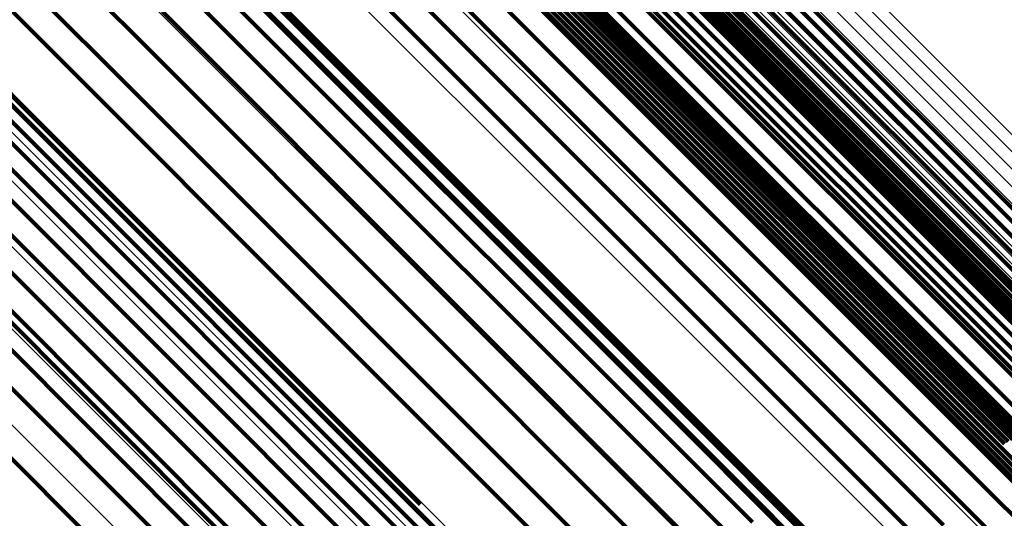
# Model space of a CAD drawing. Units: metres. Extents: x -3.186 to -2.846, y -2.611 to -2.271.
# Drawn here: x -3.1 to -3.092, y -2.321 to -2.317 of the extents above; entities that cross this region are included whole.
import ezdxf

# ---------------------------------------------------------------- set-up
doc = ezdxf.new("R2010")
doc.units = ezdxf.units.M
doc.linetypes.add('AUSGEZOGEN', pattern=[0])
doc.linetypes.add('VERDECKT2_S2', pattern=[0.036, 0.02, -0.016])
doc.layers.add('Standard', color=7, linetype='AUSGEZOGEN', lineweight=13)

msp = doc.modelspace()

# ---------------------------------------------------------------- linework, layer by layer
at = {"layer": 'Standard', "color": 253, "linetype": 'VERDECKT2_S2', "lineweight": 140, "transparency": 33554687}
for p, q in [((-3.1027852, -2.312761), (-3.0985928, -2.3169534)), ((-3.1027852, -2.312761), (-3.0985928, -2.3169534)), ((-3.1029126, -2.3130695), (-3.0987238, -2.3172583)), ((-3.1029126, -2.3130695), (-3.0987238, -2.3172583)), ((-3.0972642, -2.3133741), (-3.0927358, -2.3179025)), ((-3.0972642, -2.3133741), (-3.0927358, -2.3179025)), ((-3.0986104, -2.313639), (-3.0940586, -2.3181907)), ((-3.0986104, -2.313639), (-3.0940586, -2.3181907)), ((-3.0968948, -2.3138497), (-3.0923848, -2.3183597)), ((-3.0968948, -2.3138497), (-3.0923848, -2.3183597)), ((-3.0966252, -2.3144004), (-3.0921329, -2.3188927)), ((-3.0966252, -2.3144004), (-3.0921329, -2.3188927)), ((-3.0966121, -2.3144269), (-3.0921205, -2.3189184)), ((-3.0966121, -2.3144269), (-3.0921205, -2.3189184)), ((-3.0965938, -2.3144496), (-3.0921032, -2.3189402)), ((-3.0965938, -2.3144496), (-3.0921032, -2.3189402)), ((-3.0963834, -2.3144622), (-3.0918976, -2.3189479)), ((-3.0963834, -2.3144622), (-3.0918976, -2.3189479)), ((-3.0963523, -2.3144425), (-3.0918668, -2.318928)), ((-3.0963523, -2.3144425), (-3.0918668, -2.318928)), ((-3.0965146, -2.3144884), (-3.0920266, -2.3189764)), ((-3.0965146, -2.3144884), (-3.0920266, -2.3189764)), ((-3.0964828, -2.3144903), (-3.0919955, -2.3189776)), ((-3.0964828, -2.3144903), (-3.0919955, -2.3189776)), ((-3.0964496, -2.3144865), (-3.091963, -2.3189731)), ((-3.0964496, -2.3144865), (-3.091963, -2.3189731)), ((-3.0964161, -2.314477), (-3.09193, -2.3189631)), ((-3.0964161, -2.314477), (-3.09193, -2.3189631)), ((-3.1014785, -2.3148201), (-3.0968903, -2.3194084)), ((-3.1014785, -2.3148201), (-3.0968903, -2.3194084)), ((-3.1037143, -2.3149661), (-3.0990808, -2.3195996)), ((-3.1037143, -2.3149661), (-3.0990808, -2.3195996)), ((-3.0993361, -2.3150309), (-3.0947987, -2.3195683)), ((-3.0993361, -2.3150309), (-3.0947987, -2.3195683)), ((-3.0990884, -2.3151506), (-3.094559, -2.31968)), ((-3.0990884, -2.3151506), (-3.094559, -2.31968)), ((-3.098876, -2.315317), (-3.0943548, -2.3198382)), ((-3.098876, -2.315317), (-3.0943548, -2.3198382)), ((-3.096459, -2.3154318), (-3.0919926, -2.3198982)), ((-3.096459, -2.3154318), (-3.0919926, -2.3198982)), ((-3.0964271, -2.3154274), (-3.0919612, -2.3198932)), ((-3.0964271, -2.3154274), (-3.0919612, -2.3198932)), ((-3.0963961, -2.3154284), (-3.091931, -2.3198936)), ((-3.0963961, -2.3154284), (-3.091931, -2.3198936)), ((-3.0963671, -2.3154347), (-3.0919028, -2.319899)), ((-3.0963671, -2.3154347), (-3.0919028, -2.319899)), ((-3.0965801, -2.3154977), (-3.0921125, -2.3199653)), ((-3.0965801, -2.3154977), (-3.0921125, -2.3199653)), ((-3.0965526, -2.3154747), (-3.092085, -2.3199421)), ((-3.0965526, -2.3154747), (-3.092085, -2.3199421)), ((-3.0965226, -2.3154557), (-3.0920554, -2.319923)), ((-3.0965226, -2.3154557), (-3.0920554, -2.319923)), ((-3.0964911, -2.3154413), (-3.0920243, -2.3199082)), ((-3.0964911, -2.3154413), (-3.0920243, -2.3199082)), ((-3.0963408, -2.315446), (-3.0918772, -2.3199095)), ((-3.0963408, -2.315446), (-3.0918772, -2.3199095)), ((-3.0963178, -2.3154622), (-3.0918551, -2.3199249)), ((-3.0963178, -2.3154622), (-3.0918551, -2.3199249)), ((-3.0946636, -2.3155069), (-3.0902377, -2.3199328)), ((-3.0946636, -2.3155069), (-3.0902377, -2.3199328)), ((-3.0987048, -2.3155253), (-3.0941918, -2.3200383)), ((-3.0987048, -2.3155253), (-3.0941918, -2.3200383)), ((-3.0966414, -2.315584), (-3.0921743, -2.320051)), ((-3.0966414, -2.315584), (-3.0921743, -2.320051)), ((-3.0966251, -2.315553), (-3.0921577, -2.3200204)), ((-3.0966251, -2.315553), (-3.0921577, -2.3200204)), ((-3.0966044, -2.315524), (-3.0921369, -2.3199916)), ((-3.0966044, -2.315524), (-3.0921369, -2.3199916)), ((-3.0946817, -2.31559), (-3.0902572, -2.3200145)), ((-3.0946817, -2.31559), (-3.0902572, -2.3200145)), ((-3.0947133, -2.3156722), (-3.0902899, -2.3200956)), ((-3.0947133, -2.3156722), (-3.0902899, -2.3200956)), ((-3.0985799, -2.3157695), (-3.0940749, -2.3202745)), ((-3.0985799, -2.3157695), (-3.0940749, -2.3202745)), ((-3.0967394, -2.3157685), (-3.0922742, -2.3202337)), ((-3.0967394, -2.3157685), (-3.0922742, -2.3202337)), ((-3.0958972, -2.3157744), (-3.0914503, -2.3202212)), ((-3.0958972, -2.3157744), (-3.0914503, -2.3202212)), ((-3.0947574, -2.3157513), (-3.0903348, -2.320174)), ((-3.0947574, -2.3157513), (-3.0903348, -2.320174)), ((-3.0948781, -2.3158911), (-3.0904559, -2.3203133)), ((-3.0948781, -2.3158911), (-3.0904559, -2.3203133)), ((-3.0968644, -2.315941), (-3.0924003, -2.3204052)), ((-3.0968644, -2.315941), (-3.0924003, -2.3204052)), ((-3.094951, -2.3159476), (-3.0905285, -2.3203702)), ((-3.094951, -2.3159476), (-3.0905285, -2.3203702)), ((-3.0954263, -2.3160202), (-3.0909951, -2.3204515)), ((-3.0954263, -2.3160202), (-3.0909951, -2.3204515)), ((-3.0951117, -2.316026), (-3.0906874, -2.3204504)), ((-3.0951117, -2.316026), (-3.0906874, -2.3204504)), ((-3.0950297, -2.315993), (-3.0906064, -2.3204163)), ((-3.0950297, -2.315993), (-3.0906064, -2.3204163)), ((-3.0985048, -2.3160425), (-3.0940074, -2.3205399)), ((-3.0985048, -2.3160425), (-3.0940074, -2.3205399)), ((-3.0970128, -2.3160963), (-3.0925488, -2.3205604)), ((-3.0970128, -2.3160963), (-3.0925488, -2.3205604)), ((-3.0953544, -2.3160427), (-3.0909252, -2.3204719)), ((-3.0953544, -2.3160427), (-3.0909252, -2.3204719)), ((-3.0952765, -2.3160511), (-3.0908491, -2.3204786)), ((-3.0952765, -2.3160511), (-3.0908491, -2.3204786)), ((-3.0951948, -2.3160456), (-3.090769, -2.3204713)), ((-3.0951948, -2.3160456), (-3.090769, -2.3204713)), ((-3.0971799, -2.3162299), (-3.0927152, -2.3206946)), ((-3.0971799, -2.3162299), (-3.0927152, -2.3206946)), ((-3.0984818, -2.3163365), (-3.0939912, -2.3208271)), ((-3.0984818, -2.3163365), (-3.0939912, -2.3208271)), ((-3.0985114, -2.3166431), (-3.0940268, -2.3211277)), ((-3.0985114, -2.3166431), (-3.0940268, -2.3211277)), ((-3.1000404, -2.3169069), (-3.0965438, -2.3204034)), ((-3.1000404, -2.3169069), (-3.0965438, -2.3204034)), ((-3.0985928, -2.3169534), (-3.0941132, -2.321433)), ((-3.0985928, -2.3169534), (-3.0941132, -2.321433)), ((-3.0999705, -2.317051), (-3.0964368, -2.3205847)), ((-3.0999705, -2.317051), (-3.0964368, -2.3205847)), ((-3.0999303, -2.3172126), (-3.0963616, -2.3207812)), ((-3.0999303, -2.3172126), (-3.0963616, -2.3207812)), ((-3.0987238, -2.3172583), (-3.0942479, -2.3217341)), ((-3.0987238, -2.3172583), (-3.0942479, -2.3217341)), ((-3.0999208, -2.317387), (-3.0963204, -2.3209875)), ((-3.0999208, -2.317387), (-3.0963204, -2.3209875)), ((-3.0999425, -2.3175695), (-3.0963142, -2.3211978)), ((-3.0999425, -2.3175695), (-3.0963142, -2.3211978)), ((-3.0999947, -2.3177548), (-3.0963434, -2.3214062)), ((-3.0999947, -2.3177548), (-3.0963434, -2.3214062)), ((-3.0927358, -2.3179025), (-3.0879334, -2.3227048)), ((-3.0927358, -2.3179025), (-3.0879334, -2.3227048)), ((-3.1000759, -2.3179378), (-3.0964069, -2.3216068)), ((-3.1000759, -2.3179378), (-3.0964069, -2.3216068)), ((-3.1001838, -2.3181133), (-3.0965031, -2.3217939)), ((-3.1001838, -2.3181133), (-3.0965031, -2.3217939)), ((-3.0940586, -2.3181907), (-3.0893038, -2.3229455)), ((-3.0940586, -2.3181907), (-3.0893038, -2.3229455)), ((-3.1003153, -2.3182762), (-3.0966292, -2.3219623)), ((-3.1003153, -2.3182762), (-3.0966292, -2.3219623)), ((-3.0923848, -2.3183597), (-3.0876017, -2.3231427)), ((-3.0923848, -2.3183597), (-3.0876017, -2.3231427)), ((-3.1004669, -2.3184222), (-3.0967817, -2.3221073)), ((-3.1004669, -2.3184222), (-3.0967817, -2.3221073)), ((-3.1006342, -2.3185469), (-3.0969564, -2.3222247)), ((-3.1006342, -2.3185469), (-3.0969564, -2.3222247)), ((-3.1009966, -2.3187195), (-3.0973517, -2.3223645)), ((-3.1009966, -2.3187195), (-3.0973517, -2.3223645)), ((-3.0921329, -2.3188927), (-3.0873688, -2.3236569)), ((-3.0921329, -2.3188927), (-3.0873688, -2.3236569)), ((-3.0921205, -2.3189184), (-3.0873574, -2.3236816)), ((-3.0921205, -2.3189184), (-3.0873574, -2.3236816)), ((-3.0921032, -2.3189402), (-3.0873409, -2.3237025)), ((-3.0921032, -2.3189402), (-3.0873409, -2.3237025)), ((-3.0968903, -2.3194084), (-3.0924149, -2.3238837)), ((-3.0968903, -2.3194084), (-3.0924149, -2.3238837)), ((-3.0947987, -2.3195683), (-3.0899868, -2.3243801)), ((-3.0947987, -2.3195683), (-3.0899868, -2.3243801)), ((-3.0990808, -2.3195996), (-3.0949517, -2.3237287)), ((-3.0990808, -2.3195996), (-3.0949517, -2.3237287)), ((-3.094559, -2.31968), (-3.0897556, -2.3244835)), ((-3.094559, -2.31968), (-3.0897556, -2.3244835)), ((-3.0943548, -2.3198382), (-3.08956, -2.3246329)), ((-3.0943548, -2.3198382), (-3.08956, -2.3246329)), ((-3.0921577, -2.3200204), (-3.08742, -2.3247581)), ((-3.0921577, -2.3200204), (-3.08742, -2.3247581)), ((-3.0921369, -2.3199916), (-3.087399, -2.3247294)), ((-3.0921369, -2.3199916), (-3.087399, -2.3247294)), ((-3.0921125, -2.3199653), (-3.0873745, -2.3247031)), ((-3.0921125, -2.3199653), (-3.0873745, -2.3247031)), ((-3.0941918, -2.3200383), (-3.0894058, -2.3248243)), ((-3.0941918, -2.3200383), (-3.0894058, -2.3248243)), ((-3.0921743, -2.320051), (-3.087437, -2.3247884)), ((-3.0921743, -2.320051), (-3.087437, -2.3247884)), ((-3.0922742, -2.3202337), (-3.0875389, -2.3249691)), ((-3.0922742, -2.3202337), (-3.0875389, -2.3249691)), ((-3.0940749, -2.3202745), (-3.0892973, -2.325052)), ((-3.0940749, -2.3202745), (-3.0892973, -2.325052)), ((-3.0924003, -2.3204052), (-3.0876661, -2.3251395)), ((-3.0924003, -2.3204052), (-3.0876661, -2.3251395))]:
    msp.add_line(p, q, dxfattribs=at)
at = {"layer": 'Standard', "color": 7, "linetype": 'AUSGEZOGEN', "lineweight": 13, "transparency": 33554687}
for points in [[(-3.1413655, -2.2708514), (-3.1412184, -2.2709985), (-3.1407671, -2.2714498), (-3.1399973, -2.2722196), (-3.138896, -2.2733209), (-3.1374518, -2.274765), (-3.1356555, -2.2765614), (-3.1334998, -2.2787172), (-3.1309796, -2.2812373), (-3.1280928, -2.284124), (-3.1248401, -2.2873767), (-3.1212249, -2.2909921), (-3.1172534, -2.2949635), (-3.1129353, -2.2992816), (-3.108283, -2.3039339), (-3.1033118, -2.3089051), (-3.0980399, -2.314177), (-3.0924877, -2.3197292), (-3.0866781, -2.3255388), (-3.0806359, -2.331581), (-3.0743874, -2.3378295)], [(-3.1413655, -2.2708514), (-3.1412184, -2.2709985), (-3.1407671, -2.2714498), (-3.1399973, -2.2722196), (-3.138896, -2.2733209), (-3.1374518, -2.274765), (-3.1356555, -2.2765614), (-3.1334998, -2.2787172), (-3.1309796, -2.2812373), (-3.1280928, -2.284124), (-3.1248401, -2.2873767), (-3.1212249, -2.2909921), (-3.1172534, -2.2949635), (-3.1129353, -2.2992816), (-3.108283, -2.3039339), (-3.1033118, -2.3089051), (-3.0980399, -2.314177), (-3.0924877, -2.3197292), (-3.0866781, -2.3255388), (-3.0806359, -2.331581), (-3.0743874, -2.3378295)], [(-3.1419617, -2.2708978), (-3.1418145, -2.2710451), (-3.1413623, -2.2714972), (-3.140591, -2.2722685), (-3.1394877, -2.2733718), (-3.1380408, -2.2748187), (-3.1362411, -2.2766183), (-3.1340814, -2.2787781), (-3.1315566, -2.281303), (-3.1286645, -2.2841951), (-3.1254057, -2.2874538), (-3.1217837, -2.2910759), (-3.1178049, -2.2950547), (-3.1134787, -2.2993808), (-3.1088178, -2.3040417), (-3.1038373, -2.3090222), (-3.0985557, -2.3143039), (-3.0929931, -2.3198665), (-3.0871727, -2.3256868), (-3.0811193, -2.3317402), (-3.0748592, -2.3380003)], [(-3.1419617, -2.2708978), (-3.1418145, -2.2710451), (-3.1413623, -2.2714972), (-3.140591, -2.2722685), (-3.1394877, -2.2733718), (-3.1380408, -2.2748187), (-3.1362411, -2.2766183), (-3.1340814, -2.2787781), (-3.1315566, -2.281303), (-3.1286645, -2.2841951), (-3.1254057, -2.2874538), (-3.1217837, -2.2910759), (-3.1178049, -2.2950547), (-3.1134787, -2.2993808), (-3.1088178, -2.3040417), (-3.1038373, -2.3090222), (-3.0985557, -2.3143039), (-3.0929931, -2.3198665), (-3.0871727, -2.3256868), (-3.0811193, -2.3317402), (-3.0748592, -2.3380003)], [(-3.1407693, -2.2708988), (-3.1406226, -2.2710455), (-3.1401722, -2.2714958), (-3.1394041, -2.272264), (-3.1383051, -2.2733629), (-3.1368641, -2.2748039), (-3.1350717, -2.2765963), (-3.1329207, -2.2787474), (-3.130406, -2.2812621), (-3.1275255, -2.2841425), (-3.1242799, -2.2873882), (-3.1206724, -2.2909957), (-3.1167097, -2.2949584), (-3.1124009, -2.2992672), (-3.1077588, -2.3039093), (-3.1027984, -2.3088697), (-3.0975379, -2.3141302), (-3.0919978, -2.3196703), (-3.0862009, -2.3254672), (-3.0801718, -2.3314963), (-3.073937, -2.3377311)], [(-3.1407693, -2.2708988), (-3.1406226, -2.2710455), (-3.1401722, -2.2714958), (-3.1394041, -2.272264), (-3.1383051, -2.2733629), (-3.1368641, -2.2748039), (-3.1350717, -2.2765963), (-3.1329207, -2.2787474), (-3.130406, -2.2812621), (-3.1275255, -2.2841425), (-3.1242799, -2.2873882), (-3.1206724, -2.2909957), (-3.1167097, -2.2949584), (-3.1124009, -2.2992672), (-3.1077588, -2.3039093), (-3.1027984, -2.3088697), (-3.0975379, -2.3141302), (-3.0919978, -2.3196703), (-3.0862009, -2.3254672), (-3.0801718, -2.3314963), (-3.073937, -2.3377311)], [(-3.1425435, -2.2710367), (-3.1423959, -2.2711843), (-3.1419431, -2.2716371), (-3.1411707, -2.2724095), (-3.1400657, -2.2735145), (-3.1386167, -2.2749634), (-3.1368144, -2.2767659), (-3.1346513, -2.2789289), (-3.1321227, -2.2814575), (-3.1292263, -2.2843539), (-3.1259627, -2.2876175), (-3.1223352, -2.291245), (-3.1183505, -2.2952297), (-3.1140179, -2.2995623), (-3.10935, -2.3042302), (-3.1043621, -2.3092181), (-3.0990725, -2.3145077), (-3.0935016, -2.3200786), (-3.0876726, -2.3259076), (-3.0816101, -2.3319701), (-3.0753407, -2.3382395)], [(-3.1425435, -2.2710367), (-3.1423959, -2.2711843), (-3.1419431, -2.2716371), (-3.1411707, -2.2724095), (-3.1400657, -2.2735145), (-3.1386167, -2.2749634), (-3.1368144, -2.2767659), (-3.1346513, -2.2789289), (-3.1321227, -2.2814575), (-3.1292263, -2.2843539), (-3.1259627, -2.2876175), (-3.1223352, -2.291245), (-3.1183505, -2.2952297), (-3.1140179, -2.2995623), (-3.10935, -2.3042302), (-3.1043621, -2.3092181), (-3.0990725, -2.3145077), (-3.0935016, -2.3200786), (-3.0876726, -2.3259076), (-3.0816101, -2.3319701), (-3.0753407, -2.3382395)], [(-3.1401878, -2.2710388), (-3.1400414, -2.2711852), (-3.1395922, -2.2716343), (-3.1388259, -2.2724007), (-3.1377297, -2.2734969), (-3.1362922, -2.2749343), (-3.1345042, -2.2767224), (-3.1323583, -2.2788682), (-3.1298498, -2.2813768), (-3.1269764, -2.2842502), (-3.1237387, -2.2874879), (-3.1201401, -2.2910865), (-3.116187, -2.2950396), (-3.1118888, -2.2993378), (-3.1072579, -2.3039686), (-3.1023098, -2.3089168), (-3.0970621, -2.3141645), (-3.0915355, -2.319691), (-3.0857527, -2.3254738), (-3.0797384, -2.3314882), (-3.0735188, -2.3377078)], [(-3.1401878, -2.2710388), (-3.1400414, -2.2711852), (-3.1395922, -2.2716343), (-3.1388259, -2.2724007), (-3.1377297, -2.2734969), (-3.1362922, -2.2749343), (-3.1345042, -2.2767224), (-3.1323583, -2.2788682), (-3.1298498, -2.2813768), (-3.1269764, -2.2842502), (-3.1237387, -2.2874879), (-3.1201401, -2.2910865), (-3.116187, -2.2950396), (-3.1118888, -2.2993378), (-3.1072579, -2.3039686), (-3.1023098, -2.3089168), (-3.0970621, -2.3141645), (-3.0915355, -2.319691), (-3.0857527, -2.3254738), (-3.0797384, -2.3314882), (-3.0735188, -2.3377078)], [(-3.1430964, -2.2712649), (-3.1429486, -2.2714126), (-3.1424953, -2.2718659), (-3.1417221, -2.2726392), (-3.1406158, -2.2737454), (-3.1391653, -2.2751959), (-3.137361, -2.2770003), (-3.1351955, -2.2791656), (-3.1326642, -2.281697), (-3.1297646, -2.2845966), (-3.1264974, -2.2878638), (-3.122866, -2.2914952), (-3.1188769, -2.2954843), (-3.1145396, -2.2998217), (-3.1098665, -2.3044947), (-3.1048732, -2.309488), (-3.0995778, -2.3147834), (-3.0940009, -2.3203603), (-3.0881655, -2.3261957), (-3.0820964, -2.3322649), (-3.0758201, -2.3385412)], [(-3.1430964, -2.2712649), (-3.1429486, -2.2714126), (-3.1424953, -2.2718659), (-3.1417221, -2.2726392), (-3.1406158, -2.2737454), (-3.1391653, -2.2751959), (-3.137361, -2.2770003), (-3.1351955, -2.2791656), (-3.1326642, -2.281697), (-3.1297646, -2.2845966), (-3.1264974, -2.2878638), (-3.122866, -2.2914952), (-3.1188769, -2.2954843), (-3.1145396, -2.2998217), (-3.1098665, -2.3044947), (-3.1048732, -2.309488), (-3.0995778, -2.3147834), (-3.0940009, -2.3203603), (-3.0881655, -2.3261957), (-3.0820964, -2.3322649), (-3.0758201, -2.3385412)], [(-3.1396354, -2.2712679), (-3.1394894, -2.2714139), (-3.1390413, -2.2718619), (-3.1382771, -2.2726262), (-3.1371838, -2.2737195), (-3.1357501, -2.2751531), (-3.1339668, -2.2769364), (-3.1318267, -2.2790766), (-3.1293248, -2.2815784), (-3.126459, -2.2844442), (-3.1232299, -2.2876733), (-3.1196408, -2.2912625), (-3.1156982, -2.2952051), (-3.1114114, -2.2994918), (-3.1067929, -2.3041104), (-3.1018578, -2.3090455), (-3.0966241, -2.3142791), (-3.0911122, -2.319791), (-3.0853448, -2.3255585), (-3.0793464, -2.3315568), (-3.0731433, -2.33776)], [(-3.1396354, -2.2712679), (-3.1394894, -2.2714139), (-3.1390413, -2.2718619), (-3.1382771, -2.2726262), (-3.1371838, -2.2737195), (-3.1357501, -2.2751531), (-3.1339668, -2.2769364), (-3.1318267, -2.2790766), (-3.1293248, -2.2815784), (-3.126459, -2.2844442), (-3.1232299, -2.2876733), (-3.1196408, -2.2912625), (-3.1156982, -2.2952051), (-3.1114114, -2.2994918), (-3.1067929, -2.3041104), (-3.1018578, -2.3090455), (-3.0966241, -2.3142791), (-3.0911122, -2.319791), (-3.0853448, -2.3255585), (-3.0793464, -2.3315568), (-3.0731433, -2.33776)], [(-3.1436068, -2.2715766), (-3.143459, -2.2717244), (-3.1430053, -2.272178), (-3.1422316, -2.2729518), (-3.1411246, -2.2740588), (-3.139673, -2.2755103), (-3.1378675, -2.2773159), (-3.1357007, -2.2794827), (-3.1331677, -2.2820157), (-3.1302661, -2.2849172), (-3.1269967, -2.2881866), (-3.1233629, -2.2918205), (-3.1193711, -2.2958123), (-3.1150309, -2.3001525), (-3.1103547, -2.3048286), (-3.1053581, -2.3098253), (-3.1000591, -2.3151242), (-3.0944785, -2.3207049), (-3.0886391, -2.3265443), (-3.082566, -2.3326174), (-3.0762855, -2.3388979)], [(-3.1436068, -2.2715766), (-3.143459, -2.2717244), (-3.1430053, -2.272178), (-3.1422316, -2.2729518), (-3.1411246, -2.2740588), (-3.139673, -2.2755103), (-3.1378675, -2.2773159), (-3.1357007, -2.2794827), (-3.1331677, -2.2820157), (-3.1302661, -2.2849172), (-3.1269967, -2.2881866), (-3.1233629, -2.2918205), (-3.1193711, -2.2958123), (-3.1150309, -2.3001525), (-3.1103547, -2.3048286), (-3.1053581, -2.3098253), (-3.1000591, -2.3151242), (-3.0944785, -2.3207049), (-3.0886391, -2.3265443), (-3.082566, -2.3326174), (-3.0762855, -2.3388979)], [(-3.1391255, -2.2715805), (-3.1389799, -2.2717261), (-3.1385331, -2.2721729), (-3.137771, -2.272935), (-3.1366807, -2.2740252), (-3.1352511, -2.2754549), (-3.1334728, -2.2772332), (-3.1313387, -2.2793674), (-3.1288438, -2.2818622), (-3.1259861, -2.2847199), (-3.122766, -2.28794), (-3.119187, -2.291519), (-3.1152554, -2.2954506), (-3.1109807, -2.2997254), (-3.106375, -2.304331), (-3.1014537, -2.3092523), (-3.0962347, -2.3144713), (-3.0907382, -2.3199678), (-3.0849869, -2.3257191), (-3.0790054, -2.3317006), (-3.0728196, -2.3378864)], [(-3.1391255, -2.2715805), (-3.1389799, -2.2717261), (-3.1385331, -2.2721729), (-3.137771, -2.272935), (-3.1366807, -2.2740252), (-3.1352511, -2.2754549), (-3.1334728, -2.2772332), (-3.1313387, -2.2793674), (-3.1288438, -2.2818622), (-3.1259861, -2.2847199), (-3.122766, -2.28794), (-3.119187, -2.291519), (-3.1152554, -2.2954506), (-3.1109807, -2.2997254), (-3.106375, -2.304331), (-3.1014537, -2.3092523), (-3.0962347, -2.3144713), (-3.0907382, -2.3199678), (-3.0849869, -2.3257191), (-3.0790054, -2.3317006), (-3.0728196, -2.3378864)], [(-3.1386707, -2.271969), (-3.1385256, -2.2721141), (-3.1380801, -2.2725596), (-3.1373202, -2.2733195), (-3.136233, -2.2744067), (-3.1348075, -2.2758322), (-3.1330343, -2.2776054), (-3.1309063, -2.2797334), (-3.1284186, -2.2822211), (-3.1255692, -2.2850706), (-3.1223583, -2.2882814), (-3.1187896, -2.2918502), (-3.1148693, -2.2957704), (-3.1106069, -2.3000328), (-3.1060145, -2.3046252), (-3.1011075, -2.3095322), (-3.0959034, -2.3147363), (-3.0904228, -2.320217), (-3.084688, -2.3259517), (-3.0787237, -2.331916), (-3.0725558, -2.3380839)], [(-3.1386707, -2.271969), (-3.1385256, -2.2721141), (-3.1380801, -2.2725596), (-3.1373202, -2.2733195), (-3.136233, -2.2744067), (-3.1348075, -2.2758322), (-3.1330343, -2.2776054), (-3.1309063, -2.2797334), (-3.1284186, -2.2822211), (-3.1255692, -2.2850706), (-3.1223583, -2.2882814), (-3.1187896, -2.2918502), (-3.1148693, -2.2957704), (-3.1106069, -2.3000328), (-3.1060145, -2.3046252), (-3.1011075, -2.3095322), (-3.0959034, -2.3147363), (-3.0904228, -2.320217), (-3.084688, -2.3259517), (-3.0787237, -2.331916), (-3.0725558, -2.3380839)], [(-3.1365845, -2.2730217), (-3.1364409, -2.2731653), (-3.1360002, -2.2736059), (-3.1352484, -2.2743577), (-3.134173, -2.2754331), (-3.1327628, -2.2768433), (-3.1310087, -2.2785975), (-3.1289035, -2.2807026), (-3.1264426, -2.2831635), (-3.1236237, -2.2859824), (-3.1204474, -2.2891588), (-3.1169171, -2.2926891), (-3.1130389, -2.2965672), (-3.1088223, -2.3007838), (-3.1042793, -2.3053268), (-3.0994249, -2.3101812), (-3.0942769, -2.3153293), (-3.0888551, -2.320751), (-3.083182, -2.3264241), (-3.0772818, -2.3323243)], [(-3.1365845, -2.2730217), (-3.1364409, -2.2731653), (-3.1360002, -2.2736059), (-3.1352484, -2.2743577), (-3.134173, -2.2754331), (-3.1327628, -2.2768433), (-3.1310087, -2.2785975), (-3.1289035, -2.2807026), (-3.1264426, -2.2831635), (-3.1236237, -2.2859824), (-3.1204474, -2.2891588), (-3.1169171, -2.2926891), (-3.1130389, -2.2965672), (-3.1088223, -2.3007838), (-3.1042793, -2.3053268), (-3.0994249, -2.3101812), (-3.0942769, -2.3153293), (-3.0888551, -2.320751), (-3.083182, -2.3264241), (-3.0772818, -2.3323243)], [(-3.1366321, -2.2731038), (-3.1364885, -2.2732474), (-3.1360479, -2.273688), (-3.1352961, -2.2744397), (-3.1342208, -2.275515), (-3.1328108, -2.276925), (-3.1310569, -2.278679), (-3.128952, -2.2807839), (-3.1264914, -2.2832445), (-3.1236729, -2.286063), (-3.1204969, -2.289239), (-3.116967, -2.2927689), (-3.1130893, -2.2966465), (-3.1088732, -2.3008627), (-3.1043307, -2.3054051), (-3.0994769, -2.3102589), (-3.0943295, -2.3154064), (-3.0889084, -2.3208275), (-3.083236, -2.3264999), (-3.0773365, -2.3323994)], [(-3.1366321, -2.2731038), (-3.1364885, -2.2732474), (-3.1360479, -2.273688), (-3.1352961, -2.2744397), (-3.1342208, -2.275515), (-3.1328108, -2.276925), (-3.1310569, -2.278679), (-3.128952, -2.2807839), (-3.1264914, -2.2832445), (-3.1236729, -2.286063), (-3.1204969, -2.289239), (-3.116967, -2.2927689), (-3.1130893, -2.2966465), (-3.1088732, -2.3008627), (-3.1043307, -2.3054051), (-3.0994769, -2.3102589), (-3.0943295, -2.3154064), (-3.0889084, -2.3208275), (-3.083236, -2.3264999), (-3.0773365, -2.3323994)], [(-3.1366932, -2.2731765), (-3.1365496, -2.2733201), (-3.1361089, -2.2737607), (-3.1353574, -2.2745123), (-3.1342821, -2.2755876), (-3.1328721, -2.2769976), (-3.1311182, -2.2787514), (-3.1290134, -2.2808562), (-3.1265529, -2.2833167), (-3.1237345, -2.2861352), (-3.1205587, -2.289311), (-3.1170289, -2.2928408), (-3.1131514, -2.2967183), (-3.1089354, -2.3009343), (-3.1043931, -2.3054765), (-3.0995396, -2.3103301), (-3.0943923, -2.3154774), (-3.0889714, -2.3208983), (-3.0832993, -2.3265704), (-3.0774, -2.3324697)], [(-3.1366932, -2.2731765), (-3.1365496, -2.2733201), (-3.1361089, -2.2737607), (-3.1353574, -2.2745123), (-3.1342821, -2.2755876), (-3.1328721, -2.2769976), (-3.1311182, -2.2787514), (-3.1290134, -2.2808562), (-3.1265529, -2.2833167), (-3.1237345, -2.2861352), (-3.1205587, -2.289311), (-3.1170289, -2.2928408), (-3.1131514, -2.2967183), (-3.1089354, -2.3009343), (-3.1043931, -2.3054765), (-3.0995396, -2.3103301), (-3.0943923, -2.3154774), (-3.0889714, -2.3208983), (-3.0832993, -2.3265704), (-3.0774, -2.3324697)], [(-3.1373909, -2.2732371), (-3.137247, -2.273381), (-3.1368054, -2.2738226), (-3.1360521, -2.2745759), (-3.1349745, -2.2756535), (-3.1335614, -2.2770667), (-3.1318037, -2.2788243), (-3.1296942, -2.2809338), (-3.1272283, -2.2833997), (-3.1244036, -2.2862244), (-3.1212208, -2.2894072), (-3.1176832, -2.2929448), (-3.1137972, -2.2968309), (-3.109572, -2.3010561), (-3.1050197, -2.3056084), (-3.1001553, -2.3104727), (-3.0949968, -2.3156313), (-3.0895639, -2.3210641), (-3.0838792, -2.3267488), (-3.0779669, -2.3326611), (-3.0718528, -2.3387752)], [(-3.1373909, -2.2732371), (-3.137247, -2.273381), (-3.1368054, -2.2738226), (-3.1360521, -2.2745759), (-3.1349745, -2.2756535), (-3.1335614, -2.2770667), (-3.1318037, -2.2788243), (-3.1296942, -2.2809338), (-3.1272283, -2.2833997), (-3.1244036, -2.2862244), (-3.1212208, -2.2894072), (-3.1176832, -2.2929448), (-3.1137972, -2.2968309), (-3.109572, -2.3010561), (-3.1050197, -2.3056084), (-3.1001553, -2.3104727), (-3.0949968, -2.3156313), (-3.0895639, -2.3210641), (-3.0838792, -2.3267488), (-3.0779669, -2.3326611), (-3.0718528, -2.3387752)], [(-3.1367659, -2.2732375), (-3.1366224, -2.273381), (-3.1361817, -2.2738217), (-3.1354301, -2.2745733), (-3.1343548, -2.2756486), (-3.1329448, -2.2770587), (-3.1311908, -2.2788126), (-3.1290859, -2.2809175), (-3.1266252, -2.2833782), (-3.1238067, -2.2861967), (-3.1206308, -2.2893726), (-3.1171009, -2.2929025), (-3.1132232, -2.2967802), (-3.1090071, -2.3009963), (-3.1044647, -2.3055388), (-3.0996108, -2.3103926), (-3.0944634, -2.3155401), (-3.0890422, -2.3209612), (-3.0833699, -2.3266335), (-3.0774703, -2.3325331)], [(-3.1367659, -2.2732375), (-3.1366224, -2.273381), (-3.1361817, -2.2738217), (-3.1354301, -2.2745733), (-3.1343548, -2.2756486), (-3.1329448, -2.2770587), (-3.1311908, -2.2788126), (-3.1290859, -2.2809175), (-3.1266252, -2.2833782), (-3.1238067, -2.2861967), (-3.1206308, -2.2893726), (-3.1171009, -2.2929025), (-3.1132232, -2.2967802), (-3.1090071, -2.3009963), (-3.1044647, -2.3055388), (-3.0996108, -2.3103926), (-3.0944634, -2.3155401), (-3.0890422, -2.3209612), (-3.0833699, -2.3266335), (-3.0774703, -2.3325331)], [(-3.1373087, -2.2732846), (-3.1371649, -2.2734284), (-3.1367234, -2.2738699), (-3.1359705, -2.2746228), (-3.1348933, -2.2757), (-3.1334809, -2.2771124), (-3.1317239, -2.2788693), (-3.1296155, -2.2809778), (-3.1271506, -2.2834427), (-3.1243273, -2.2862661), (-3.1211458, -2.2894474), (-3.1176099, -2.2929835), (-3.1137255, -2.2968677), (-3.1095022, -2.3010911), (-3.104952, -2.3056414), (-3.1000898, -2.3105035), (-3.0949335, -2.3156598), (-3.0895031, -2.3210901), (-3.083821, -2.3267723), (-3.0779114, -2.3326819), (-3.0717999, -2.3387934)], [(-3.1373087, -2.2732846), (-3.1371649, -2.2734284), (-3.1367234, -2.2738699), (-3.1359705, -2.2746228), (-3.1348933, -2.2757), (-3.1334809, -2.2771124), (-3.1317239, -2.2788693), (-3.1296155, -2.2809778), (-3.1271506, -2.2834427), (-3.1243273, -2.2862661), (-3.1211458, -2.2894474), (-3.1176099, -2.2929835), (-3.1137255, -2.2968677), (-3.1095022, -2.3010911), (-3.104952, -2.3056414), (-3.1000898, -2.3105035), (-3.0949335, -2.3156598), (-3.0895031, -2.3210901), (-3.083821, -2.3267723), (-3.0779114, -2.3326819), (-3.0717999, -2.3387934)], [(-3.1372195, -2.2733171), (-3.1370757, -2.2734609), (-3.1366345, -2.2739021), (-3.1358818, -2.2746547), (-3.1348051, -2.2757314), (-3.1333932, -2.2771432), (-3.1316371, -2.2788995), (-3.1295295, -2.2810071), (-3.1270657, -2.2834709), (-3.1242435, -2.2862931), (-3.1210634, -2.2894731), (-3.1175289, -2.2930076), (-3.1136462, -2.2968903), (-3.1094246, -2.3011119), (-3.1048763, -2.3056602), (-3.1000162, -2.3105203), (-3.0948621, -2.3156744), (-3.089434, -2.3211025), (-3.0837543, -2.3267823), (-3.0778471, -2.3326895), (-3.0717383, -2.3387983)], [(-3.1372195, -2.2733171), (-3.1370757, -2.2734609), (-3.1366345, -2.2739021), (-3.1358818, -2.2746547), (-3.1348051, -2.2757314), (-3.1333932, -2.2771432), (-3.1316371, -2.2788995), (-3.1295295, -2.2810071), (-3.1270657, -2.2834709), (-3.1242435, -2.2862931), (-3.1210634, -2.2894731), (-3.1175289, -2.2930076), (-3.1136462, -2.2968903), (-3.1094246, -2.3011119), (-3.1048763, -2.3056602), (-3.1000162, -2.3105203), (-3.0948621, -2.3156744), (-3.089434, -2.3211025), (-3.0837543, -2.3267823), (-3.0778471, -2.3326895), (-3.0717383, -2.3387983)], [(-3.137126, -2.2733337), (-3.1369822, -2.2734774), (-3.1365412, -2.2739184), (-3.1357889, -2.2746708), (-3.1347125, -2.2757471), (-3.1333013, -2.2771584), (-3.1315457, -2.2789139), (-3.1294389, -2.2810207), (-3.126976, -2.2834836), (-3.1241549, -2.2863047), (-3.1209761, -2.2894835), (-3.1174429, -2.2930167), (-3.1135617, -2.2968979), (-3.1093417, -2.3011179), (-3.1047951, -2.3056645), (-3.0999369, -2.3105227), (-3.0947847, -2.3156749), (-3.0893587, -2.3211009), (-3.0836811, -2.3267785), (-3.0777762, -2.3326834), (-3.0716697, -2.3387899)], [(-3.137126, -2.2733337), (-3.1369822, -2.2734774), (-3.1365412, -2.2739184), (-3.1357889, -2.2746708), (-3.1347125, -2.2757471), (-3.1333013, -2.2771584), (-3.1315457, -2.2789139), (-3.1294389, -2.2810207), (-3.126976, -2.2834836), (-3.1241549, -2.2863047), (-3.1209761, -2.2894835), (-3.1174429, -2.2930167), (-3.1135617, -2.2968979), (-3.1093417, -2.3011179), (-3.1047951, -2.3056645), (-3.0999369, -2.3105227), (-3.0947847, -2.3156749), (-3.0893587, -2.3211009), (-3.0836811, -2.3267785), (-3.0777762, -2.3326834), (-3.0716697, -2.3387899)], [(-3.137031, -2.2733337), (-3.1368873, -2.2734774), (-3.1364464, -2.2739183), (-3.1356943, -2.2746703), (-3.1346184, -2.2757463), (-3.1332076, -2.2771571), (-3.1314526, -2.2789121), (-3.1293465, -2.2810182), (-3.1268844, -2.2834803), (-3.1240642, -2.2863005), (-3.1208864, -2.2894783), (-3.1173544, -2.2930103), (-3.1134745, -2.2968902), (-3.1092559, -2.3011088), (-3.1047108, -2.3056539), (-3.0998541, -2.3105106), (-3.0947037, -2.315661), (-3.0892794, -2.3210853), (-3.0836037, -2.326761), (-3.0777007, -2.332664)], [(-3.137031, -2.2733337), (-3.1368873, -2.2734774), (-3.1364464, -2.2739183), (-3.1356943, -2.2746703), (-3.1346184, -2.2757463), (-3.1332076, -2.2771571), (-3.1314526, -2.2789121), (-3.1293465, -2.2810182), (-3.1268844, -2.2834803), (-3.1240642, -2.2863005), (-3.1208864, -2.2894783), (-3.1173544, -2.2930103), (-3.1134745, -2.2968902), (-3.1092559, -2.3011088), (-3.1047108, -2.3056539), (-3.0998541, -2.3105106), (-3.0947037, -2.315661), (-3.0892794, -2.3210853), (-3.0836037, -2.326761), (-3.0777007, -2.332664)], [(-3.1369375, -2.2733173), (-3.1367938, -2.2734609), (-3.1363531, -2.2739017), (-3.1356011, -2.2746536), (-3.1345255, -2.2757292), (-3.1331151, -2.2771397), (-3.1313605, -2.2788942), (-3.129255, -2.2809998), (-3.1267936, -2.2834612), (-3.1239741, -2.2862806), (-3.1207972, -2.2894576), (-3.1172661, -2.2929886), (-3.1133872, -2.2968675), (-3.1091697, -2.301085), (-3.1046259, -2.3056288), (-3.0997706, -2.3104842), (-3.0946215, -2.3156333), (-3.0891986, -2.3210561), (-3.0835245, -2.3267303), (-3.077623, -2.3326317)], [(-3.1369375, -2.2733173), (-3.1367938, -2.2734609), (-3.1363531, -2.2739017), (-3.1356011, -2.2746536), (-3.1345255, -2.2757292), (-3.1331151, -2.2771397), (-3.1313605, -2.2788942), (-3.129255, -2.2809998), (-3.1267936, -2.2834612), (-3.1239741, -2.2862806), (-3.1207972, -2.2894576), (-3.1172661, -2.2929886), (-3.1133872, -2.2968675), (-3.1091697, -2.301085), (-3.1046259, -2.3056288), (-3.0997706, -2.3104842), (-3.0946215, -2.3156333), (-3.0891986, -2.3210561), (-3.0835245, -2.3267303), (-3.077623, -2.3326317)], [(-3.1368483, -2.2732849), (-3.1367047, -2.2734285), (-3.136264, -2.2738691), (-3.1355122, -2.2746209), (-3.1344368, -2.2756964), (-3.1330266, -2.2771066), (-3.1312724, -2.2788607), (-3.1291672, -2.2809658), (-3.1267063, -2.2834268), (-3.1238875, -2.2862457), (-3.1207112, -2.2894219), (-3.1171808, -2.2929523), (-3.1133026, -2.2968304), (-3.109086, -2.3010471), (-3.104543, -2.3055901), (-3.0996887, -2.3104445), (-3.0945405, -2.3155926), (-3.0891188, -2.3210143), (-3.0834457, -2.3266874), (-3.0775455, -2.3325876)], [(-3.1368483, -2.2732849), (-3.1367047, -2.2734285), (-3.136264, -2.2738691), (-3.1355122, -2.2746209), (-3.1344368, -2.2756964), (-3.1330266, -2.2771066), (-3.1312724, -2.2788607), (-3.1291672, -2.2809658), (-3.1267063, -2.2834268), (-3.1238875, -2.2862457), (-3.1207112, -2.2894219), (-3.1171808, -2.2929523), (-3.1133026, -2.2968304), (-3.109086, -2.3010471), (-3.104543, -2.3055901), (-3.0996887, -2.3104445), (-3.0945405, -2.3155926), (-3.0891188, -2.3210143), (-3.0834457, -2.3266874), (-3.0775455, -2.3325876)], [(-3.1421473, -2.2765775), (-3.1420027, -2.276722), (-3.1415589, -2.2771658), (-3.140802, -2.2779228), (-3.1397191, -2.2790057), (-3.1382991, -2.2804257), (-3.1365328, -2.282192), (-3.134413, -2.2843118), (-3.1319349, -2.2867898), (-3.1290965, -2.2896282), (-3.1258981, -2.2928267), (-3.1223432, -2.2963815), (-3.1184382, -2.3002866), (-3.1141923, -2.3045325), (-3.1096177, -2.3091071), (-3.1047296, -2.3139952), (-3.0995457, -2.319179), (-3.0940864, -2.3246384), (-3.0883738, -2.3303509), (-3.0824326, -2.3362921), (-3.0762886, -2.3424362)], [(-3.1421473, -2.2765775), (-3.1420027, -2.276722), (-3.1415589, -2.2771658), (-3.140802, -2.2779228), (-3.1397191, -2.2790057), (-3.1382991, -2.2804257), (-3.1365328, -2.282192), (-3.134413, -2.2843118), (-3.1319349, -2.2867898), (-3.1290965, -2.2896282), (-3.1258981, -2.2928267), (-3.1223432, -2.2963815), (-3.1184382, -2.3002866), (-3.1141923, -2.3045325), (-3.1096177, -2.3091071), (-3.1047296, -2.3139952), (-3.0995457, -2.319179), (-3.0940864, -2.3246384), (-3.0883738, -2.3303509), (-3.0824326, -2.3362921), (-3.0762886, -2.3424362)], [(-3.1428287, -2.2766304), (-3.1426838, -2.2767753), (-3.1422391, -2.27722), (-3.1414805, -2.2779786), (-3.1403953, -2.2790639), (-3.1389722, -2.280487), (-3.1372021, -2.2822571), (-3.1350777, -2.2843815), (-3.1325944, -2.2868648), (-3.1297498, -2.2897095), (-3.1265445, -2.2929147), (-3.1229819, -2.2964773), (-3.1190684, -2.3003908), (-3.1148133, -2.3046459), (-3.1102289, -2.3092303), (-3.1053302, -2.314129), (-3.1001352, -2.319324), (-3.094664, -2.3247952), (-3.0889391, -2.33052), (-3.0829851, -2.3364741), (-3.0768278, -2.3426314)], [(-3.1428287, -2.2766304), (-3.1426838, -2.2767753), (-3.1422391, -2.27722), (-3.1414805, -2.2779786), (-3.1403953, -2.2790639), (-3.1389722, -2.280487), (-3.1372021, -2.2822571), (-3.1350777, -2.2843815), (-3.1325944, -2.2868648), (-3.1297498, -2.2897095), (-3.1265445, -2.2929147), (-3.1229819, -2.2964773), (-3.1190684, -2.3003908), (-3.1148133, -2.3046459), (-3.1102289, -2.3092303), (-3.1053302, -2.314129), (-3.1001352, -2.319324), (-3.094664, -2.3247952), (-3.0889391, -2.33052), (-3.0829851, -2.3364741), (-3.0768278, -2.3426314)], [(-3.1414659, -2.2766317), (-3.1413217, -2.2767759), (-3.1408791, -2.2772185), (-3.140124, -2.2779736), (-3.1390438, -2.2790538), (-3.1376274, -2.2804702), (-3.1358655, -2.2822319), (-3.1337512, -2.2843464), (-3.1312794, -2.2868182), (-3.1284481, -2.2896495), (-3.1252578, -2.2928397), (-3.1217119, -2.2963856), (-3.1178168, -2.3002808), (-3.1135815, -2.304516), (-3.1090186, -2.309079), (-3.1041429, -2.3139547), (-3.0989721, -2.3191255), (-3.0935265, -2.324571), (-3.0878284, -2.3302691), (-3.0819022, -2.3361953), (-3.0757737, -2.3423238)], [(-3.1414659, -2.2766317), (-3.1413217, -2.2767759), (-3.1408791, -2.2772185), (-3.140124, -2.2779736), (-3.1390438, -2.2790538), (-3.1376274, -2.2804702), (-3.1358655, -2.2822319), (-3.1337512, -2.2843464), (-3.1312794, -2.2868182), (-3.1284481, -2.2896495), (-3.1252578, -2.2928397), (-3.1217119, -2.2963856), (-3.1178168, -2.3002808), (-3.1135815, -2.304516), (-3.1090186, -2.309079), (-3.1041429, -2.3139547), (-3.0989721, -2.3191255), (-3.0935265, -2.324571), (-3.0878284, -2.3302691), (-3.0819022, -2.3361953), (-3.0757737, -2.3423238)], [(-3.1408014, -2.2767916), (-3.1406575, -2.2769354), (-3.1402162, -2.2773768), (-3.1394633, -2.2781297), (-3.1383862, -2.2792068), (-3.1369738, -2.2806192), (-3.1352169, -2.282376), (-3.1331085, -2.2844845), (-3.1306438, -2.2869492), (-3.1278206, -2.2897724), (-3.1246393, -2.2929537), (-3.1211035, -2.2964894), (-3.1172194, -2.3003736), (-3.1129963, -2.3045967), (-3.1084462, -2.3091467), (-3.1035844, -2.3140086), (-3.0984283, -2.3191647), (-3.0929982, -2.3245948), (-3.0873163, -2.3302766), (-3.0814069, -2.336186), (-3.0752959, -2.3422971)], [(-3.1408014, -2.2767916), (-3.1406575, -2.2769354), (-3.1402162, -2.2773768), (-3.1394633, -2.2781297), (-3.1383862, -2.2792068), (-3.1369738, -2.2806192), (-3.1352169, -2.282376), (-3.1331085, -2.2844845), (-3.1306438, -2.2869492), (-3.1278206, -2.2897724), (-3.1246393, -2.2929537), (-3.1211035, -2.2964894), (-3.1172194, -2.3003736), (-3.1129963, -2.3045967), (-3.1084462, -2.3091467), (-3.1035844, -2.3140086), (-3.0984283, -2.3191647), (-3.0929982, -2.3245948), (-3.0873163, -2.3302766), (-3.0814069, -2.336186), (-3.0752959, -2.3422971)], [(-3.14017, -2.2770534), (-3.1400266, -2.2771968), (-3.1395866, -2.2776368), (-3.1388361, -2.2783875), (-3.1377622, -2.2794612), (-3.1363542, -2.2808692), (-3.1346028, -2.2826207), (-3.1325009, -2.2847225), (-3.1300438, -2.2871797), (-3.1272292, -2.2899942), (-3.1240579, -2.2931656), (-3.120533, -2.2966905), (-3.1166608, -2.3005626), (-3.1124507, -2.3047728), (-3.1079147, -2.3093087), (-3.1030679, -2.3141556), (-3.0979277, -2.3192957), (-3.0925144, -2.3247091), (-3.08685, -2.3303734), (-3.080959, -2.3362645), (-3.0748667, -2.3423568)], [(-3.14017, -2.2770534), (-3.1400266, -2.2771968), (-3.1395866, -2.2776368), (-3.1388361, -2.2783875), (-3.1377622, -2.2794612), (-3.1363542, -2.2808692), (-3.1346028, -2.2826207), (-3.1325009, -2.2847225), (-3.1300438, -2.2871797), (-3.1272292, -2.2899942), (-3.1240579, -2.2931656), (-3.120533, -2.2966905), (-3.1166608, -2.3005626), (-3.1124507, -2.3047728), (-3.1079147, -2.3093087), (-3.1030679, -2.3141556), (-3.0979277, -2.3192957), (-3.0925144, -2.3247091), (-3.08685, -2.3303734), (-3.080959, -2.3362645), (-3.0748667, -2.3423568)], [(-3.1395873, -2.2774108), (-3.1394444, -2.2775536), (-3.1390058, -2.2779922), (-3.1382576, -2.2787404), (-3.1371874, -2.2798107), (-3.1357839, -2.2812141), (-3.1340382, -2.2829598), (-3.1319432, -2.2850549), (-3.1294941, -2.287504), (-3.1266887, -2.2903093), (-3.1235276, -2.2934704), (-3.1200142, -2.2969838), (-3.1161547, -2.3008433), (-3.1119583, -2.3050397), (-3.1074371, -2.3095609), (-3.1026061, -2.314392), (-3.0974827, -2.3195154), (-3.092087, -2.3249111), (-3.0864411, -2.3305569), (-3.0805692, -2.3364288), (-3.0744968, -2.3425012)], [(-3.1395873, -2.2774108), (-3.1394444, -2.2775536), (-3.1390058, -2.2779922), (-3.1382576, -2.2787404), (-3.1371874, -2.2798107), (-3.1357839, -2.2812141), (-3.1340382, -2.2829598), (-3.1319432, -2.2850549), (-3.1294941, -2.287504), (-3.1266887, -2.2903093), (-3.1235276, -2.2934704), (-3.1200142, -2.2969838), (-3.1161547, -2.3008433), (-3.1119583, -2.3050397), (-3.1074371, -2.3095609), (-3.1026061, -2.314392), (-3.0974827, -2.3195154), (-3.092087, -2.3249111), (-3.0864411, -2.3305569), (-3.0805692, -2.3364288), (-3.0744968, -2.3425012)], [(-3.1390676, -2.2778547), (-3.1389252, -2.2779971), (-3.138488, -2.2784343), (-3.1377424, -2.2791799), (-3.1366757, -2.2802466), (-3.135277, -2.2816453), (-3.1335371, -2.2833852), (-3.1314491, -2.2854732), (-3.1290082, -2.2879141), (-3.1262122, -2.29071), (-3.1230618, -2.2938605), (-3.1195601, -2.2973622), (-3.1157136, -2.3012087), (-3.1115312, -2.3053911), (-3.1070251, -2.3098971), (-3.1022103, -2.314712), (-3.0971041, -2.3198182), (-3.0917265, -2.3251958), (-3.0860995, -2.3308228), (-3.0802473, -2.336675), (-3.0741953, -2.3427271)], [(-3.1390676, -2.2778547), (-3.1389252, -2.2779971), (-3.138488, -2.2784343), (-3.1377424, -2.2791799), (-3.1366757, -2.2802466), (-3.135277, -2.2816453), (-3.1335371, -2.2833852), (-3.1314491, -2.2854732), (-3.1290082, -2.2879141), (-3.1262122, -2.29071), (-3.1230618, -2.2938605), (-3.1195601, -2.2973622), (-3.1157136, -2.3012087), (-3.1115312, -2.3053911), (-3.1070251, -2.3098971), (-3.1022103, -2.314712), (-3.0971041, -2.3198182), (-3.0917265, -2.3251958), (-3.0860995, -2.3308228), (-3.0802473, -2.336675), (-3.0741953, -2.3427271)]]:
    msp.add_lwpolyline(points, dxfattribs=at)

doc.saveas('drawing.dxf')
